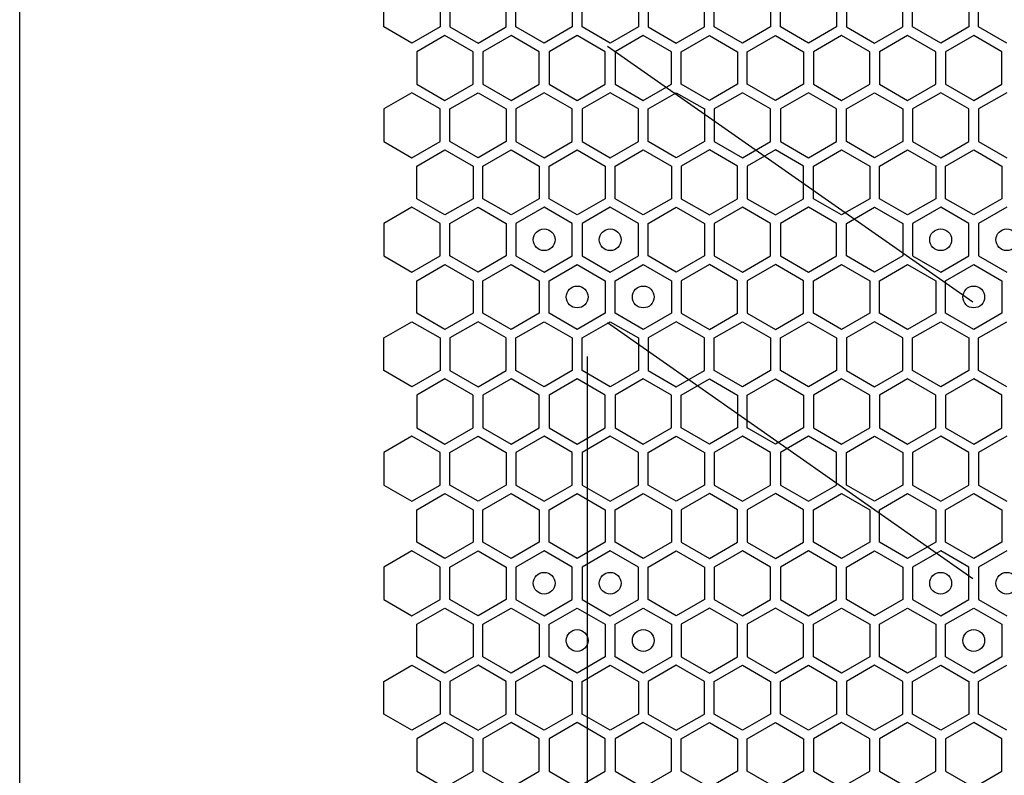
# Model space of a CAD drawing. Units: millimetres. Extents: x 0 to 420, y 0 to 297.
# Drawn here: x 207 to 216, y 216 to 223 of the extents above; entities that cross this region are included whole.
import ezdxf

# ---------------------------------------------------------------- set-up
doc = ezdxf.new("R2010")
doc.units = ezdxf.units.MM
doc.header["$LTSCALE"] = 23.1
doc.layers.get('0').update_dxf_attribs({"linetype": 'CONTINUOUS'})
doc.layers.add('03___PRT_ALL_CURVES', color=7, linetype='CONTINUOUS')

msp = doc.modelspace()

# ---------------------------------------------------------------- linework, layer by layer
at = {"color": 3, "linetype": 'CONTINUOUS'}
msp.add_line((207.021661, 153.864913), (207.021661, 268.344913), dxfattribs=at)
at = {"layer": '03___PRT_ALL_CURVES', "color": 40, "linetype": 'CONTINUOUS'}
for p, q in [((210.360168, 222.778229), (210.360168, 223.076142)), ((210.876168, 223.076142), (210.876168, 222.778229)), ((210.966167, 223.076142), (210.966167, 222.778229)), ((211.482167, 222.778229), (211.482167, 223.076142)), ((211.572167, 222.778229), (211.572167, 223.076142)), ((212.088167, 223.076142), (212.088167, 222.778229)), ((212.178167, 222.778229), (212.178167, 223.076142)), ((212.694167, 223.076142), (212.694167, 222.778229)), ((212.784167, 223.076142), (212.784167, 222.778229)), ((213.300167, 222.778229), (213.300167, 223.076142)), ((213.390167, 222.778229), (213.390167, 223.076142)), ((213.906167, 223.076142), (213.906167, 222.778229)), ((213.996166, 222.778229), (213.996166, 223.076142)), ((214.512166, 223.076142), (214.512166, 222.778229)), ((214.602166, 223.076142), (214.602166, 222.778229)), ((215.118166, 222.778229), (215.118166, 223.076142)), ((215.208166, 222.778229), (215.208166, 223.076142)), ((215.724166, 223.076142), (215.724166, 222.778229)), ((215.814166, 222.778229), (215.814166, 223.076142)), ((210.618168, 222.629273), (210.360168, 222.778229)), ((210.876168, 222.778229), (210.618168, 222.629273)), ((210.966167, 222.778229), (211.224167, 222.629273)), ((211.224167, 222.629273), (211.482167, 222.778229)), ((211.830167, 222.629273), (211.572167, 222.778229)), ((212.088167, 222.778229), (211.830167, 222.629273)), ((212.436167, 222.629273), (212.178167, 222.778229)), ((212.694167, 222.778229), (212.436167, 222.629273)), ((212.784167, 222.778229), (213.042167, 222.629273)), ((213.042167, 222.629273), (213.300167, 222.778229)), ((213.648167, 222.629273), (213.390167, 222.778229)), ((213.906167, 222.778229), (213.648167, 222.629273)), ((214.254166, 222.629273), (213.996166, 222.778229)), ((214.512166, 222.778229), (214.254166, 222.629273)), ((214.602166, 222.778229), (214.860166, 222.629273)), ((214.860166, 222.629273), (215.118166, 222.778229)), ((215.466166, 222.629273), (215.208166, 222.778229)), ((215.724166, 222.778229), (215.466166, 222.629273)), ((216.072166, 222.629273), (215.814166, 222.778229)), ((210.921167, 222.70027), (210.663168, 222.551313)), ((211.179167, 222.551313), (210.921167, 222.70027)), ((211.527167, 222.70027), (211.269167, 222.551313)), ((211.785167, 222.551313), (211.527167, 222.70027)), ((212.133167, 222.70027), (211.875167, 222.551313)), ((212.391167, 222.551313), (212.133167, 222.70027)), ((212.739167, 222.70027), (212.481167, 222.551313)), ((212.997167, 222.551313), (212.739167, 222.70027)), ((213.087167, 222.551313), (213.345167, 222.70027)), ((213.345167, 222.70027), (213.603167, 222.551313)), ((213.693167, 222.551313), (213.951167, 222.70027)), ((213.951167, 222.70027), (214.209166, 222.551313)), ((214.557166, 222.70027), (214.299166, 222.551313)), ((214.815166, 222.551313), (214.557166, 222.70027)), ((215.163166, 222.70027), (214.905166, 222.551313)), ((215.421166, 222.551313), (215.163166, 222.70027)), ((215.769166, 222.70027), (215.511166, 222.551313)), ((216.027166, 222.551313), (215.769166, 222.70027)), ((210.663168, 222.551313), (210.663168, 222.253401)), ((211.179167, 222.253401), (211.179167, 222.551313)), ((211.269167, 222.551313), (211.269167, 222.253401)), ((211.785167, 222.253401), (211.785167, 222.551313)), ((211.875167, 222.551313), (211.875167, 222.253401)), ((212.391167, 222.253401), (212.391167, 222.551313)), ((212.481167, 222.551313), (212.481167, 222.253401)), ((212.997167, 222.253401), (212.997167, 222.551313)), ((213.087167, 222.253401), (213.087167, 222.551313)), ((213.603167, 222.551313), (213.603167, 222.253401)), ((213.693167, 222.253401), (213.693167, 222.551313)), ((214.209166, 222.551313), (214.209166, 222.253401)), ((214.299166, 222.551313), (214.299166, 222.253401)), ((214.815166, 222.253401), (214.815166, 222.551313)), ((214.905166, 222.551313), (214.905166, 222.253401)), ((215.421166, 222.253401), (215.421166, 222.551313)), ((215.511166, 222.551313), (215.511166, 222.253401)), ((216.027166, 222.253401), (216.027166, 222.551313)), ((210.663168, 222.253401), (210.921167, 222.104444)), ((210.921167, 222.104444), (211.179167, 222.253401)), ((211.269167, 222.253401), (211.527167, 222.104444)), ((211.527167, 222.104444), (211.785167, 222.253401)), ((211.875167, 222.253401), (212.133167, 222.104444)), ((212.133167, 222.104444), (212.391167, 222.253401)), ((212.481167, 222.253401), (212.739167, 222.104444)), ((212.739167, 222.104444), (212.997167, 222.253401)), ((213.345167, 222.104444), (213.087167, 222.253401)), ((213.603167, 222.253401), (213.345167, 222.104444)), ((213.951167, 222.104444), (213.693167, 222.253401)), ((214.209166, 222.253401), (213.951167, 222.104444)), ((214.299166, 222.253401), (214.557166, 222.104444)), ((214.557166, 222.104444), (214.815166, 222.253401)), ((214.905166, 222.253401), (215.163166, 222.104444)), ((215.163166, 222.104444), (215.421166, 222.253401)), ((215.511166, 222.253401), (215.769166, 222.104444)), ((215.769166, 222.104444), (216.027166, 222.253401)), ((210.618168, 222.175484), (210.360168, 222.026527)), ((210.876168, 222.026527), (210.618168, 222.175484)), ((210.966167, 222.026527), (211.224167, 222.175484)), ((211.224167, 222.175484), (211.482167, 222.026527)), ((211.830167, 222.175484), (211.572167, 222.026527)), ((212.088167, 222.026527), (211.830167, 222.175484)), ((212.436167, 222.175484), (212.178167, 222.026527)), ((212.694167, 222.026527), (212.436167, 222.175484)), ((212.784167, 222.026527), (213.042167, 222.175484)), ((213.042167, 222.175484), (213.300167, 222.026527)), ((213.648167, 222.175484), (213.390167, 222.026527)), ((213.906167, 222.026527), (213.648167, 222.175484)), ((214.254166, 222.175484), (213.996166, 222.026527)), ((214.512166, 222.026527), (214.254166, 222.175484)), ((214.602166, 222.026527), (214.860166, 222.175484)), ((214.860166, 222.175484), (215.118166, 222.026527)), ((215.466166, 222.175484), (215.208166, 222.026527)), ((215.724166, 222.026527), (215.466166, 222.175484)), ((216.072166, 222.175484), (215.814166, 222.026527)), ((210.360168, 222.026527), (210.360168, 221.728615)), ((210.876168, 221.728615), (210.876168, 222.026527)), ((210.966167, 221.728615), (210.966167, 222.026527)), ((211.482167, 222.026527), (211.482167, 221.728615)), ((211.572167, 222.026527), (211.572167, 221.728615)), ((212.088167, 221.728615), (212.088167, 222.026527)), ((212.178167, 222.026527), (212.178167, 221.728615)), ((212.694167, 221.728615), (212.694167, 222.026527)), ((212.784167, 221.728615), (212.784167, 222.026527)), ((213.300167, 222.026527), (213.300167, 221.728615)), ((213.390167, 222.026527), (213.390167, 221.728615)), ((213.906167, 221.728615), (213.906167, 222.026527)), ((213.996166, 222.026527), (213.996166, 221.728615)), ((214.512166, 221.728615), (214.512166, 222.026527)), ((214.602166, 221.728615), (214.602166, 222.026527)), ((215.118166, 222.026527), (215.118166, 221.728615)), ((215.208166, 222.026527), (215.208166, 221.728615)), ((215.724166, 221.728615), (215.724166, 222.026527)), ((215.814166, 222.026527), (215.814166, 221.728615)), ((210.360168, 221.728615), (210.618168, 221.579658)), ((210.618168, 221.579658), (210.876168, 221.728615)), ((211.224167, 221.579658), (210.966167, 221.728615)), ((211.482167, 221.728615), (211.224167, 221.579658)), ((211.572167, 221.728615), (211.830167, 221.579658)), ((211.830167, 221.579658), (212.088167, 221.728615)), ((212.178167, 221.728615), (212.436167, 221.579658)), ((212.436167, 221.579658), (212.694167, 221.728615)), ((213.042167, 221.579658), (212.784167, 221.728615)), ((213.300167, 221.728615), (213.042167, 221.579658)), ((213.390167, 221.728615), (213.648167, 221.579658)), ((213.648167, 221.579658), (213.906167, 221.728615)), ((213.996166, 221.728615), (214.254166, 221.579658)), ((214.254166, 221.579658), (214.512166, 221.728615)), ((214.860166, 221.579658), (214.602166, 221.728615)), ((215.118166, 221.728615), (214.860166, 221.579658)), ((215.208166, 221.728615), (215.466166, 221.579658)), ((215.466166, 221.579658), (215.724166, 221.728615)), ((215.814166, 221.728615), (216.072166, 221.579658)), ((210.663168, 221.501733), (210.921167, 221.65069)), ((210.921167, 221.65069), (211.179167, 221.501733)), ((211.269167, 221.501733), (211.527167, 221.65069)), ((211.527167, 221.65069), (211.785167, 221.501733)), ((211.875167, 221.501733), (212.133167, 221.65069)), ((212.133167, 221.65069), (212.391167, 221.501733)), ((212.481167, 221.501733), (212.739167, 221.65069)), ((212.739167, 221.65069), (212.997167, 221.501733)), ((213.345167, 221.65069), (213.087167, 221.501733)), ((213.603167, 221.501733), (213.345167, 221.65069)), ((213.951167, 221.65069), (213.693167, 221.501733)), ((214.209166, 221.501733), (213.951167, 221.65069)), ((214.299166, 221.501733), (214.557166, 221.65069)), ((214.557166, 221.65069), (214.815166, 221.501733)), ((214.905166, 221.501733), (215.163166, 221.65069)), ((215.163166, 221.65069), (215.421166, 221.501733)), ((215.511166, 221.501733), (215.769166, 221.65069)), ((215.769166, 221.65069), (216.027166, 221.501733)), ((210.663168, 221.203821), (210.663168, 221.501733)), ((211.179167, 221.501733), (211.179167, 221.203821)), ((211.269167, 221.203821), (211.269167, 221.501733)), ((211.785167, 221.501733), (211.785167, 221.203821)), ((211.875167, 221.203821), (211.875167, 221.501733)), ((212.391167, 221.501733), (212.391167, 221.203821)), ((212.481167, 221.203821), (212.481167, 221.501733)), ((212.997167, 221.501733), (212.997167, 221.203821)), ((213.087167, 221.501733), (213.087167, 221.203821)), ((213.603167, 221.203821), (213.603167, 221.501733)), ((213.693167, 221.501733), (213.693167, 221.203821)), ((214.209166, 221.203821), (214.209166, 221.501733)), ((214.299166, 221.203821), (214.299166, 221.501733)), ((214.815166, 221.501733), (214.815166, 221.203821)), ((214.905166, 221.203821), (214.905166, 221.501733)), ((215.421166, 221.501733), (215.421166, 221.203821)), ((215.511166, 221.203821), (215.511166, 221.501733)), ((216.027166, 221.501733), (216.027166, 221.203821)), ((210.921167, 221.054864), (210.663168, 221.203821)), ((211.179167, 221.203821), (210.921167, 221.054864)), ((211.527167, 221.054864), (211.269167, 221.203821)), ((211.785167, 221.203821), (211.527167, 221.054864)), ((212.133167, 221.054864), (211.875167, 221.203821)), ((212.391167, 221.203821), (212.133167, 221.054864)), ((212.739167, 221.054864), (212.481167, 221.203821)), ((212.997167, 221.203821), (212.739167, 221.054864)), ((213.087167, 221.203821), (213.345167, 221.054864)), ((213.345167, 221.054864), (213.603167, 221.203821)), ((213.693167, 221.203821), (213.951167, 221.054864)), ((213.951167, 221.054864), (214.209166, 221.203821)), ((214.557166, 221.054864), (214.299166, 221.203821)), ((214.815166, 221.203821), (214.557166, 221.054864)), ((215.163166, 221.054864), (214.905166, 221.203821)), ((215.421166, 221.203821), (215.163166, 221.054864)), ((215.769166, 221.054864), (215.511166, 221.203821)), ((216.027166, 221.203821), (215.769166, 221.054864)), ((210.618168, 221.125861), (210.360168, 220.976905)), ((210.876168, 220.976905), (210.618168, 221.125861)), ((210.966167, 220.976905), (211.224167, 221.125861)), ((211.224167, 221.125861), (211.482167, 220.976905)), ((211.830167, 221.125861), (211.572167, 220.976905)), ((212.088167, 220.976905), (211.830167, 221.125861)), ((212.436167, 221.125861), (212.178167, 220.976905)), ((212.694167, 220.976905), (212.436167, 221.125861)), ((212.784167, 220.976905), (213.042167, 221.125861)), ((213.042167, 221.125861), (213.300167, 220.976905)), ((213.648167, 221.125861), (213.390167, 220.976905)), ((213.906167, 220.976905), (213.648167, 221.125861)), ((214.254166, 221.125861), (213.996166, 220.976905)), ((214.512166, 220.976905), (214.254166, 221.125861)), ((214.602166, 220.976905), (214.860166, 221.125861)), ((214.860166, 221.125861), (215.118166, 220.976905)), ((215.466166, 221.125861), (215.208166, 220.976905)), ((215.724166, 220.976905), (215.466166, 221.125861)), ((216.072166, 221.125861), (215.814166, 220.976905)), ((210.360168, 220.976905), (210.360168, 220.678992)), ((210.876168, 220.678992), (210.876168, 220.976905)), ((210.966167, 220.678992), (210.966167, 220.976905)), ((211.482167, 220.976905), (211.482167, 220.678992)), ((211.572167, 220.976905), (211.572167, 220.678992)), ((212.088167, 220.678992), (212.088167, 220.976905)), ((212.178167, 220.976905), (212.178167, 220.678992)), ((212.694167, 220.678992), (212.694167, 220.976905)), ((212.784167, 220.678992), (212.784167, 220.976905)), ((213.300167, 220.976905), (213.300167, 220.678992)), ((213.390167, 220.976905), (213.390167, 220.678992)), ((213.906167, 220.678992), (213.906167, 220.976905)), ((213.996166, 220.976905), (213.996166, 220.678992)), ((214.512166, 220.678992), (214.512166, 220.976905)), ((214.602166, 220.678992), (214.602166, 220.976905)), ((215.118166, 220.976905), (215.118166, 220.678992)), ((215.208166, 220.976905), (215.208166, 220.678992)), ((215.724166, 220.678992), (215.724166, 220.976905)), ((215.814166, 220.976905), (215.814166, 220.678992)), ((210.360168, 220.678992), (210.618168, 220.530036)), ((210.618168, 220.530036), (210.876168, 220.678992)), ((211.224167, 220.530036), (210.966167, 220.678992)), ((211.482167, 220.678992), (211.224167, 220.530036)), ((211.572167, 220.678992), (211.830167, 220.530036)), ((211.830167, 220.530036), (212.088167, 220.678992)), ((212.178167, 220.678992), (212.436167, 220.530036)), ((212.436167, 220.530036), (212.694167, 220.678992)), ((213.042167, 220.530036), (212.784167, 220.678992)), ((213.300167, 220.678992), (213.042167, 220.530036)), ((213.390167, 220.678992), (213.648167, 220.530036)), ((213.648167, 220.530036), (213.906167, 220.678992)), ((213.996166, 220.678992), (214.254166, 220.530036)), ((214.254166, 220.530036), (214.512166, 220.678992)), ((214.860166, 220.530036), (214.602166, 220.678992)), ((215.118166, 220.678992), (214.860166, 220.530036)), ((215.208166, 220.678992), (215.466166, 220.530036)), ((215.466166, 220.530036), (215.724166, 220.678992)), ((215.814166, 220.678992), (216.072166, 220.530036)), ((210.663168, 220.452093), (210.921167, 220.60105)), ((210.921167, 220.60105), (211.179167, 220.452093)), ((211.269167, 220.452093), (211.527167, 220.60105)), ((211.527167, 220.60105), (211.785167, 220.452093)), ((211.875167, 220.452093), (212.133167, 220.60105)), ((212.133167, 220.60105), (212.391167, 220.452093)), ((212.481167, 220.452093), (212.739167, 220.60105)), ((212.739167, 220.60105), (212.997167, 220.452093)), ((213.345167, 220.60105), (213.087167, 220.452093)), ((213.603167, 220.452093), (213.345167, 220.60105)), ((213.951167, 220.60105), (213.693167, 220.452093)), ((214.209166, 220.452093), (213.951167, 220.60105)), ((214.299166, 220.452093), (214.557166, 220.60105)), ((214.557166, 220.60105), (214.815166, 220.452093)), ((214.905166, 220.452093), (215.163166, 220.60105)), ((215.163166, 220.60105), (215.421166, 220.452093)), ((215.511166, 220.452093), (215.769166, 220.60105)), ((215.769166, 220.60105), (216.027166, 220.452093)), ((210.663168, 220.154181), (210.663168, 220.452093)), ((211.179167, 220.452093), (211.179167, 220.154181)), ((211.269167, 220.154181), (211.269167, 220.452093)), ((211.785167, 220.452093), (211.785167, 220.154181)), ((211.875167, 220.154181), (211.875167, 220.452093)), ((212.391167, 220.452093), (212.391167, 220.154181)), ((212.481167, 220.154181), (212.481167, 220.452093)), ((212.997167, 220.452093), (212.997167, 220.154181)), ((213.087167, 220.452093), (213.087167, 220.154181)), ((213.603167, 220.154181), (213.603167, 220.452093)), ((213.693167, 220.452093), (213.693167, 220.154181)), ((214.209166, 220.154181), (214.209166, 220.452093)), ((214.299166, 220.154181), (214.299166, 220.452093)), ((214.815166, 220.452093), (214.815166, 220.154181)), ((214.905166, 220.154181), (214.905166, 220.452093)), ((215.421166, 220.452093), (215.421166, 220.154181)), ((215.511166, 220.154181), (215.511166, 220.452093)), ((216.027166, 220.452093), (216.027166, 220.154181)), ((210.921167, 220.005224), (210.663168, 220.154181)), ((211.179167, 220.154181), (210.921167, 220.005224)), ((211.527167, 220.005224), (211.269167, 220.154181)), ((211.785167, 220.154181), (211.527167, 220.005224)), ((212.133167, 220.005224), (211.875167, 220.154181)), ((212.391167, 220.154181), (212.133167, 220.005224)), ((212.739167, 220.005224), (212.481167, 220.154181)), ((212.997167, 220.154181), (212.739167, 220.005224)), ((213.087167, 220.154181), (213.345167, 220.005224)), ((213.345167, 220.005224), (213.603167, 220.154181)), ((213.693167, 220.154181), (213.951167, 220.005224)), ((213.951167, 220.005224), (214.209166, 220.154181)), ((214.557166, 220.005224), (214.299166, 220.154181)), ((214.815166, 220.154181), (214.557166, 220.005224)), ((215.163166, 220.005224), (214.905166, 220.154181)), ((215.421166, 220.154181), (215.163166, 220.005224)), ((215.769166, 220.005224), (215.511166, 220.154181)), ((216.027166, 220.154181), (215.769166, 220.005224)), ((210.360168, 219.927282), (210.618168, 220.076238)), ((210.618168, 220.076238), (210.876168, 219.927282)), ((211.224167, 220.076238), (210.966167, 219.927282)), ((211.482167, 219.927282), (211.224167, 220.076238)), ((211.572167, 219.927282), (211.830167, 220.076238)), ((211.830167, 220.076238), (212.088167, 219.927282)), ((212.178167, 219.927282), (212.436167, 220.076238)), ((212.436167, 220.076238), (212.694167, 219.927282)), ((213.042167, 220.076238), (212.784167, 219.927282)), ((213.300167, 219.927282), (213.042167, 220.076238)), ((213.390167, 219.927282), (213.648167, 220.076238)), ((213.648167, 220.076238), (213.906167, 219.927282)), ((213.996166, 219.927282), (214.254166, 220.076238)), ((214.254166, 220.076238), (214.512166, 219.927282)), ((214.860166, 220.076238), (214.602166, 219.927282)), ((215.118166, 219.927282), (214.860166, 220.076238)), ((215.208166, 219.927282), (215.466166, 220.076238)), ((215.466166, 220.076238), (215.724166, 219.927282)), ((215.814166, 219.927282), (216.072166, 220.076238)), ((210.360168, 219.629369), (210.360168, 219.927282)), ((210.876168, 219.927282), (210.876168, 219.629369)), ((210.966167, 219.927282), (210.966167, 219.629369)), ((211.482167, 219.629369), (211.482167, 219.927282)), ((211.572167, 219.629369), (211.572167, 219.927282)), ((212.088167, 219.927282), (212.088167, 219.629369)), ((212.178167, 219.629369), (212.178167, 219.927282)), ((212.694167, 219.927282), (212.694167, 219.629369)), ((212.784167, 219.927282), (212.784167, 219.629369)), ((213.300167, 219.629369), (213.300167, 219.927282)), ((213.390167, 219.629369), (213.390167, 219.927282)), ((213.906167, 219.927282), (213.906167, 219.629369)), ((213.996166, 219.629369), (213.996166, 219.927282)), ((214.512166, 219.927282), (214.512166, 219.629369)), ((214.602166, 219.927282), (214.602166, 219.629369)), ((215.118166, 219.629369), (215.118166, 219.927282)), ((215.208166, 219.629369), (215.208166, 219.927282)), ((215.724166, 219.927282), (215.724166, 219.629369)), ((215.814166, 219.629369), (215.814166, 219.927282)), ((210.618168, 219.480413), (210.360168, 219.629369)), ((210.876168, 219.629369), (210.618168, 219.480413)), ((210.966167, 219.629369), (211.224167, 219.480413)), ((211.224167, 219.480413), (211.482167, 219.629369)), ((211.830167, 219.480413), (211.572167, 219.629369)), ((212.088167, 219.629369), (211.830167, 219.480413)), ((212.436167, 219.480413), (212.178167, 219.629369)), ((212.694167, 219.629369), (212.436167, 219.480413)), ((212.784167, 219.629369), (213.042167, 219.480413)), ((213.042167, 219.480413), (213.300167, 219.629369)), ((213.648167, 219.480413), (213.390167, 219.629369)), ((213.906167, 219.629369), (213.648167, 219.480413)), ((214.254166, 219.480413), (213.996166, 219.629369)), ((214.512166, 219.629369), (214.254166, 219.480413)), ((214.602166, 219.629369), (214.860166, 219.480413)), ((214.860166, 219.480413), (215.118166, 219.629369)), ((215.466166, 219.480413), (215.208166, 219.629369)), ((215.724166, 219.629369), (215.466166, 219.480413)), ((216.072166, 219.480413), (215.814166, 219.629369)), ((210.921167, 219.55141), (210.663168, 219.402453)), ((211.179167, 219.402453), (210.921167, 219.55141)), ((211.527167, 219.55141), (211.269167, 219.402453)), ((211.785167, 219.402453), (211.527167, 219.55141)), ((212.133167, 219.55141), (211.875167, 219.402453)), ((212.391167, 219.402453), (212.133167, 219.55141)), ((212.739167, 219.55141), (212.481167, 219.402453)), ((212.997167, 219.402453), (212.739167, 219.55141)), ((213.087167, 219.402453), (213.345167, 219.55141)), ((213.345167, 219.55141), (213.603167, 219.402453)), ((213.693167, 219.402453), (213.951167, 219.55141)), ((213.951167, 219.55141), (214.209166, 219.402453)), ((214.557166, 219.55141), (214.299166, 219.402453)), ((214.815166, 219.402453), (214.557166, 219.55141)), ((215.163166, 219.55141), (214.905166, 219.402453)), ((215.421166, 219.402453), (215.163166, 219.55141)), ((215.769166, 219.55141), (215.511166, 219.402453)), ((216.027166, 219.402453), (215.769166, 219.55141)), ((210.663168, 219.402453), (210.663168, 219.104541)), ((211.179167, 219.104541), (211.179167, 219.402453)), ((211.269167, 219.402453), (211.269167, 219.104541)), ((211.785167, 219.104541), (211.785167, 219.402453)), ((211.875167, 219.402453), (211.875167, 219.104541)), ((212.391167, 219.104541), (212.391167, 219.402453)), ((212.481167, 219.402453), (212.481167, 219.104541)), ((212.997167, 219.104541), (212.997167, 219.402453)), ((213.087167, 219.104541), (213.087167, 219.402453)), ((213.603167, 219.402453), (213.603167, 219.104541)), ((213.693167, 219.104541), (213.693167, 219.402453)), ((214.209166, 219.402453), (214.209166, 219.104541)), ((214.299166, 219.402453), (214.299166, 219.104541)), ((214.815166, 219.104541), (214.815166, 219.402453)), ((214.905166, 219.402453), (214.905166, 219.104541)), ((215.421166, 219.104541), (215.421166, 219.402453)), ((215.511166, 219.402453), (215.511166, 219.104541)), ((216.027166, 219.104541), (216.027166, 219.402453)), ((210.618168, 219.026624), (210.360168, 218.877667)), ((210.876168, 218.877667), (210.618168, 219.026624)), ((210.663168, 219.104541), (210.921167, 218.955584)), ((210.921167, 218.955584), (211.179167, 219.104541)), ((210.966167, 218.877667), (211.224167, 219.026624)), ((211.224167, 219.026624), (211.482167, 218.877667)), ((211.269167, 219.104541), (211.527167, 218.955584)), ((211.527167, 218.955584), (211.785167, 219.104541)), ((211.830167, 219.026624), (211.572167, 218.877667)), ((212.088167, 218.877667), (211.830167, 219.026624)), ((211.875167, 219.104541), (212.133167, 218.955584)), ((212.133167, 218.955584), (212.391167, 219.104541)), ((212.436167, 219.026624), (212.178167, 218.877667)), ((212.694167, 218.877667), (212.436167, 219.026624)), ((212.481167, 219.104541), (212.739167, 218.955584)), ((212.739167, 218.955584), (212.997167, 219.104541)), ((212.784167, 218.877667), (213.042167, 219.026624)), ((213.042167, 219.026624), (213.300167, 218.877667)), ((213.345167, 218.955584), (213.087167, 219.104541)), ((213.603167, 219.104541), (213.345167, 218.955584)), ((213.648167, 219.026624), (213.390167, 218.877667)), ((213.906167, 218.877667), (213.648167, 219.026624)), ((213.951167, 218.955584), (213.693167, 219.104541)), ((214.209166, 219.104541), (213.951167, 218.955584)), ((214.254166, 219.026624), (213.996166, 218.877667)), ((214.512166, 218.877667), (214.254166, 219.026624)), ((214.299166, 219.104541), (214.557166, 218.955584)), ((214.557166, 218.955584), (214.815166, 219.104541)), ((214.602166, 218.877667), (214.860166, 219.026624)), ((214.860166, 219.026624), (215.118166, 218.877667)), ((214.905166, 219.104541), (215.163166, 218.955584)), ((215.163166, 218.955584), (215.421166, 219.104541)), ((215.466166, 219.026624), (215.208166, 218.877667)), ((215.724166, 218.877667), (215.466166, 219.026624)), ((215.511166, 219.104541), (215.769166, 218.955584)), ((215.769166, 218.955584), (216.027166, 219.104541)), ((216.072166, 219.026624), (215.814166, 218.877667)), ((210.360168, 218.877667), (210.360168, 218.579755)), ((210.876168, 218.579755), (210.876168, 218.877667)), ((210.966167, 218.579755), (210.966167, 218.877667)), ((211.482167, 218.877667), (211.482167, 218.579755)), ((211.572167, 218.877667), (211.572167, 218.579755)), ((212.088167, 218.579755), (212.088167, 218.877667)), ((212.178167, 218.877667), (212.178167, 218.579755)), ((212.694167, 218.579755), (212.694167, 218.877667)), ((212.784167, 218.579755), (212.784167, 218.877667)), ((213.300167, 218.877667), (213.300167, 218.579755)), ((213.390167, 218.877667), (213.390167, 218.579755)), ((213.906167, 218.579755), (213.906167, 218.877667)), ((213.996166, 218.877667), (213.996166, 218.579755)), ((214.512166, 218.579755), (214.512166, 218.877667)), ((214.602166, 218.579755), (214.602166, 218.877667)), ((215.118166, 218.877667), (215.118166, 218.579755)), ((215.208166, 218.877667), (215.208166, 218.579755)), ((215.724166, 218.579755), (215.724166, 218.877667)), ((215.814166, 218.877667), (215.814166, 218.579755)), ((210.360168, 218.579755), (210.618168, 218.430798)), ((210.618168, 218.430798), (210.876168, 218.579755)), ((211.224167, 218.430798), (210.966167, 218.579755)), ((211.482167, 218.579755), (211.224167, 218.430798)), ((211.572167, 218.579755), (211.830167, 218.430798)), ((211.830167, 218.430798), (212.088167, 218.579755)), ((212.178167, 218.579755), (212.436167, 218.430798)), ((212.436167, 218.430798), (212.694167, 218.579755)), ((213.042167, 218.430798), (212.784167, 218.579755)), ((213.300167, 218.579755), (213.042167, 218.430798)), ((213.390167, 218.579755), (213.648167, 218.430798)), ((213.648167, 218.430798), (213.906167, 218.579755)), ((213.996166, 218.579755), (214.254166, 218.430798)), ((214.254166, 218.430798), (214.512166, 218.579755)), ((214.860166, 218.430798), (214.602166, 218.579755)), ((215.118166, 218.579755), (214.860166, 218.430798)), ((215.208166, 218.579755), (215.466166, 218.430798)), ((215.466166, 218.430798), (215.724166, 218.579755)), ((215.814166, 218.579755), (216.072166, 218.430798)), ((210.663168, 218.352873), (210.921167, 218.50183)), ((210.921167, 218.50183), (211.179167, 218.352873)), ((211.269167, 218.352873), (211.527167, 218.50183)), ((211.527167, 218.50183), (211.785167, 218.352873)), ((211.875167, 218.352873), (212.133167, 218.50183)), ((212.133167, 218.50183), (212.391167, 218.352873)), ((212.481167, 218.352873), (212.739167, 218.50183)), ((212.739167, 218.50183), (212.997167, 218.352873)), ((213.345167, 218.50183), (213.087167, 218.352873)), ((213.603167, 218.352873), (213.345167, 218.50183)), ((213.951167, 218.50183), (213.693167, 218.352873)), ((214.209166, 218.352873), (213.951167, 218.50183)), ((214.299166, 218.352873), (214.557166, 218.50183)), ((214.557166, 218.50183), (214.815166, 218.352873)), ((214.905166, 218.352873), (215.163166, 218.50183)), ((215.163166, 218.50183), (215.421166, 218.352873)), ((215.511166, 218.352873), (215.769166, 218.50183)), ((215.769166, 218.50183), (216.027166, 218.352873)), ((210.663168, 218.054961), (210.663168, 218.352873)), ((211.179167, 218.352873), (211.179167, 218.054961)), ((211.269167, 218.054961), (211.269167, 218.352873)), ((211.785167, 218.352873), (211.785167, 218.054961)), ((211.875167, 218.054961), (211.875167, 218.352873)), ((212.391167, 218.352873), (212.391167, 218.054961)), ((212.481167, 218.054961), (212.481167, 218.352873)), ((212.997167, 218.352873), (212.997167, 218.054961)), ((213.087167, 218.352873), (213.087167, 218.054961)), ((213.603167, 218.054961), (213.603167, 218.352873)), ((213.693167, 218.352873), (213.693167, 218.054961)), ((214.209166, 218.054961), (214.209166, 218.352873)), ((214.299166, 218.054961), (214.299166, 218.352873)), ((214.815166, 218.352873), (214.815166, 218.054961)), ((214.905166, 218.054961), (214.905166, 218.352873)), ((215.421166, 218.352873), (215.421166, 218.054961)), ((215.511166, 218.054961), (215.511166, 218.352873)), ((216.027166, 218.352873), (216.027166, 218.054961)), ((210.921167, 217.906004), (210.663168, 218.054961)), ((211.179167, 218.054961), (210.921167, 217.906004)), ((211.527167, 217.906004), (211.269167, 218.054961)), ((211.785167, 218.054961), (211.527167, 217.906004)), ((212.133167, 217.906004), (211.875167, 218.054961)), ((212.391167, 218.054961), (212.133167, 217.906004)), ((212.739167, 217.906004), (212.481167, 218.054961)), ((212.997167, 218.054961), (212.739167, 217.906004)), ((213.087167, 218.054961), (213.345167, 217.906004)), ((213.345167, 217.906004), (213.603167, 218.054961)), ((213.693167, 218.054961), (213.951167, 217.906004)), ((213.951167, 217.906004), (214.209166, 218.054961)), ((214.557166, 217.906004), (214.299166, 218.054961)), ((214.815166, 218.054961), (214.557166, 217.906004)), ((215.163166, 217.906004), (214.905166, 218.054961)), ((215.421166, 218.054961), (215.163166, 217.906004)), ((215.769166, 217.906004), (215.511166, 218.054961)), ((216.027166, 218.054961), (215.769166, 217.906004)), ((210.618168, 217.977001), (210.360168, 217.828045)), ((210.876168, 217.828045), (210.618168, 217.977001)), ((210.966167, 217.828045), (211.224167, 217.977001)), ((211.224167, 217.977001), (211.482167, 217.828045)), ((211.830167, 217.977001), (211.572167, 217.828045)), ((212.088167, 217.828045), (211.830167, 217.977001)), ((212.436167, 217.977001), (212.178167, 217.828045)), ((212.694167, 217.828045), (212.436167, 217.977001)), ((212.784167, 217.828045), (213.042167, 217.977001)), ((213.042167, 217.977001), (213.300167, 217.828045)), ((213.648167, 217.977001), (213.390167, 217.828045)), ((213.906167, 217.828045), (213.648167, 217.977001)), ((214.254166, 217.977001), (213.996166, 217.828045)), ((214.512166, 217.828045), (214.254166, 217.977001)), ((214.602166, 217.828045), (214.860166, 217.977001)), ((214.860166, 217.977001), (215.118166, 217.828045)), ((215.466166, 217.977001), (215.208166, 217.828045)), ((215.724166, 217.828045), (215.466166, 217.977001)), ((216.072166, 217.977001), (215.814166, 217.828045)), ((210.360168, 217.828045), (210.360168, 217.530132)), ((210.876168, 217.530132), (210.876168, 217.828045)), ((210.966167, 217.530132), (210.966167, 217.828045)), ((211.482167, 217.828045), (211.482167, 217.530132)), ((211.572167, 217.828045), (211.572167, 217.530132)), ((212.088167, 217.530132), (212.088167, 217.828045)), ((212.178167, 217.828045), (212.178167, 217.530132)), ((212.694167, 217.530132), (212.694167, 217.828045)), ((212.784167, 217.530132), (212.784167, 217.828045)), ((213.300167, 217.828045), (213.300167, 217.530132)), ((213.390167, 217.828045), (213.390167, 217.530132)), ((213.906167, 217.530132), (213.906167, 217.828045)), ((213.996166, 217.828045), (213.996166, 217.530132)), ((214.512166, 217.530132), (214.512166, 217.828045)), ((214.602166, 217.530132), (214.602166, 217.828045)), ((215.118166, 217.828045), (215.118166, 217.530132)), ((215.208166, 217.828045), (215.208166, 217.530132)), ((215.724166, 217.530132), (215.724166, 217.828045)), ((215.814166, 217.828045), (215.814166, 217.530132)), ((210.360168, 217.530132), (210.618168, 217.381176)), ((210.618168, 217.381176), (210.876168, 217.530132)), ((211.224167, 217.381176), (210.966167, 217.530132)), ((211.482167, 217.530132), (211.224167, 217.381176)), ((211.572167, 217.530132), (211.830167, 217.381176)), ((211.830167, 217.381176), (212.088167, 217.530132)), ((212.178167, 217.530132), (212.436167, 217.381176)), ((212.436167, 217.381176), (212.694167, 217.530132)), ((213.042167, 217.381176), (212.784167, 217.530132)), ((213.300167, 217.530132), (213.042167, 217.381176)), ((213.390167, 217.530132), (213.648167, 217.381176)), ((213.648167, 217.381176), (213.906167, 217.530132)), ((213.996166, 217.530132), (214.254166, 217.381176)), ((214.254166, 217.381176), (214.512166, 217.530132)), ((214.860166, 217.381176), (214.602166, 217.530132)), ((215.118166, 217.530132), (214.860166, 217.381176)), ((215.208166, 217.530132), (215.466166, 217.381176)), ((215.466166, 217.381176), (215.724166, 217.530132)), ((215.814166, 217.530132), (216.072166, 217.381176)), ((210.663168, 217.303233), (210.921167, 217.45219)), ((210.921167, 217.45219), (211.179167, 217.303233)), ((211.269167, 217.303233), (211.527167, 217.45219)), ((211.527167, 217.45219), (211.785167, 217.303233)), ((211.875167, 217.303233), (212.133167, 217.45219)), ((212.133167, 217.45219), (212.391167, 217.303233)), ((212.481167, 217.303233), (212.739167, 217.45219)), ((212.739167, 217.45219), (212.997167, 217.303233)), ((213.345167, 217.45219), (213.087167, 217.303233)), ((213.603167, 217.303233), (213.345167, 217.45219)), ((213.951167, 217.45219), (213.693167, 217.303233)), ((214.209166, 217.303233), (213.951167, 217.45219)), ((214.299166, 217.303233), (214.557166, 217.45219)), ((214.557166, 217.45219), (214.815166, 217.303233)), ((214.905166, 217.303233), (215.163166, 217.45219)), ((215.163166, 217.45219), (215.421166, 217.303233)), ((215.511166, 217.303233), (215.769166, 217.45219)), ((215.769166, 217.45219), (216.027166, 217.303233)), ((210.663168, 217.005321), (210.663168, 217.303233)), ((211.179167, 217.303233), (211.179167, 217.005321)), ((211.269167, 217.005321), (211.269167, 217.303233)), ((211.785167, 217.303233), (211.785167, 217.005321)), ((211.875167, 217.005321), (211.875167, 217.303233)), ((212.391167, 217.303233), (212.391167, 217.005321)), ((212.481167, 217.005321), (212.481167, 217.303233)), ((212.997167, 217.303233), (212.997167, 217.005321)), ((213.087167, 217.303233), (213.087167, 217.005321)), ((213.603167, 217.005321), (213.603167, 217.303233)), ((213.693167, 217.303233), (213.693167, 217.005321)), ((214.209166, 217.005321), (214.209166, 217.303233)), ((214.299166, 217.005321), (214.299166, 217.303233)), ((214.815166, 217.303233), (214.815166, 217.005321)), ((214.905166, 217.005321), (214.905166, 217.303233)), ((215.421166, 217.303233), (215.421166, 217.005321)), ((215.511166, 217.005321), (215.511166, 217.303233)), ((216.027166, 217.303233), (216.027166, 217.005321)), ((210.921167, 216.856364), (210.663168, 217.005321)), ((211.179167, 217.005321), (210.921167, 216.856364)), ((211.527167, 216.856364), (211.269167, 217.005321)), ((211.785167, 217.005321), (211.527167, 216.856364)), ((212.133167, 216.856364), (211.875167, 217.005321)), ((212.391167, 217.005321), (212.133167, 216.856364)), ((212.739167, 216.856364), (212.481167, 217.005321)), ((212.997167, 217.005321), (212.739167, 216.856364)), ((213.087167, 217.005321), (213.345167, 216.856364)), ((213.345167, 216.856364), (213.603167, 217.005321)), ((213.693167, 217.005321), (213.951167, 216.856364)), ((213.951167, 216.856364), (214.209166, 217.005321)), ((214.557166, 216.856364), (214.299166, 217.005321)), ((214.815166, 217.005321), (214.557166, 216.856364)), ((215.163166, 216.856364), (214.905166, 217.005321)), ((215.421166, 217.005321), (215.163166, 216.856364)), ((215.769166, 216.856364), (215.511166, 217.005321)), ((216.027166, 217.005321), (215.769166, 216.856364)), ((210.360168, 216.778422), (210.618168, 216.927378)), ((210.618168, 216.927378), (210.876168, 216.778422)), ((211.224167, 216.927378), (210.966167, 216.778422)), ((211.482167, 216.778422), (211.224167, 216.927378)), ((211.572167, 216.778422), (211.830167, 216.927378)), ((211.830167, 216.927378), (212.088167, 216.778422)), ((212.178167, 216.778422), (212.436167, 216.927378)), ((212.436167, 216.927378), (212.694167, 216.778422)), ((213.042167, 216.927378), (212.784167, 216.778422)), ((213.300167, 216.778422), (213.042167, 216.927378)), ((213.390167, 216.778422), (213.648167, 216.927378)), ((213.648167, 216.927378), (213.906167, 216.778422)), ((213.996166, 216.778422), (214.254166, 216.927378)), ((214.254166, 216.927378), (214.512166, 216.778422)), ((214.860166, 216.927378), (214.602166, 216.778422)), ((215.118166, 216.778422), (214.860166, 216.927378)), ((215.208166, 216.778422), (215.466166, 216.927378)), ((215.466166, 216.927378), (215.724166, 216.778422)), ((215.814166, 216.778422), (216.072166, 216.927378)), ((210.360168, 216.480509), (210.360168, 216.778422)), ((210.876168, 216.778422), (210.876168, 216.480509)), ((210.966167, 216.778422), (210.966167, 216.480509)), ((211.482167, 216.480509), (211.482167, 216.778422)), ((211.572167, 216.480509), (211.572167, 216.778422)), ((212.088167, 216.778422), (212.088167, 216.480509)), ((212.178167, 216.480509), (212.178167, 216.778422)), ((212.694167, 216.778422), (212.694167, 216.480509)), ((212.784167, 216.778422), (212.784167, 216.480509)), ((213.300167, 216.480509), (213.300167, 216.778422)), ((213.390167, 216.480509), (213.390167, 216.778422)), ((213.906167, 216.778422), (213.906167, 216.480509)), ((213.996166, 216.480509), (213.996166, 216.778422)), ((214.512166, 216.778422), (214.512166, 216.480509)), ((214.602166, 216.778422), (214.602166, 216.480509)), ((215.118166, 216.480509), (215.118166, 216.778422)), ((215.208166, 216.480509), (215.208166, 216.778422)), ((215.724166, 216.778422), (215.724166, 216.480509)), ((215.814166, 216.480509), (215.814166, 216.778422)), ((210.618168, 216.331553), (210.360168, 216.480509)), ((210.876168, 216.480509), (210.618168, 216.331553)), ((210.921167, 216.40255), (210.663168, 216.253593)), ((211.179167, 216.253593), (210.921167, 216.40255)), ((210.966167, 216.480509), (211.224167, 216.331553)), ((211.224167, 216.331553), (211.482167, 216.480509)), ((211.527167, 216.40255), (211.269167, 216.253593)), ((211.785167, 216.253593), (211.527167, 216.40255)), ((211.830167, 216.331553), (211.572167, 216.480509)), ((212.088167, 216.480509), (211.830167, 216.331553)), ((212.133167, 216.40255), (211.875167, 216.253593)), ((212.391167, 216.253593), (212.133167, 216.40255)), ((212.436167, 216.331553), (212.178167, 216.480509)), ((212.694167, 216.480509), (212.436167, 216.331553)), ((212.739167, 216.40255), (212.481167, 216.253593)), ((212.997167, 216.253593), (212.739167, 216.40255)), ((212.784167, 216.480509), (213.042167, 216.331553)), ((213.042167, 216.331553), (213.300167, 216.480509)), ((213.087167, 216.253593), (213.345167, 216.40255)), ((213.345167, 216.40255), (213.603167, 216.253593)), ((213.648167, 216.331553), (213.390167, 216.480509)), ((213.906167, 216.480509), (213.648167, 216.331553)), ((213.693167, 216.253593), (213.951167, 216.40255)), ((213.951167, 216.40255), (214.209166, 216.253593)), ((214.254166, 216.331553), (213.996166, 216.480509)), ((214.512166, 216.480509), (214.254166, 216.331553)), ((214.557166, 216.40255), (214.299166, 216.253593)), ((214.815166, 216.253593), (214.557166, 216.40255)), ((214.602166, 216.480509), (214.860166, 216.331553)), ((214.860166, 216.331553), (215.118166, 216.480509)), ((215.163166, 216.40255), (214.905166, 216.253593)), ((215.421166, 216.253593), (215.163166, 216.40255)), ((215.466166, 216.331553), (215.208166, 216.480509)), ((215.724166, 216.480509), (215.466166, 216.331553)), ((215.769166, 216.40255), (215.511166, 216.253593)), ((216.027166, 216.253593), (215.769166, 216.40255)), ((216.072166, 216.331553), (215.814166, 216.480509)), ((210.663168, 216.253593), (210.663168, 215.955681)), ((211.179167, 215.955681), (211.179167, 216.253593)), ((211.269167, 216.253593), (211.269167, 215.955681)), ((211.785167, 215.955681), (211.785167, 216.253593)), ((211.875167, 216.253593), (211.875167, 215.955681)), ((212.391167, 215.955681), (212.391167, 216.253593)), ((212.481167, 216.253593), (212.481167, 215.955681)), ((212.997167, 215.955681), (212.997167, 216.253593)), ((213.087167, 215.955681), (213.087167, 216.253593)), ((213.603167, 216.253593), (213.603167, 215.955681)), ((213.693167, 215.955681), (213.693167, 216.253593)), ((214.209166, 216.253593), (214.209166, 215.955681)), ((214.299166, 216.253593), (214.299166, 215.955681)), ((214.815166, 215.955681), (214.815166, 216.253593)), ((214.905166, 216.253593), (214.905166, 215.955681)), ((215.421166, 215.955681), (215.421166, 216.253593)), ((215.511166, 216.253593), (215.511166, 215.955681)), ((216.027166, 215.955681), (216.027166, 216.253593)), ((210.663168, 215.955681), (210.921167, 215.806724)), ((210.921167, 215.806724), (211.179167, 215.955681)), ((211.269167, 215.955681), (211.527167, 215.806724)), ((211.527167, 215.806724), (211.785167, 215.955681)), ((211.875167, 215.955681), (212.133167, 215.806724)), ((212.133167, 215.806724), (212.391167, 215.955681)), ((212.481167, 215.955681), (212.739167, 215.806724)), ((212.739167, 215.806724), (212.997167, 215.955681)), ((213.345167, 215.806724), (213.087167, 215.955681)), ((213.603167, 215.955681), (213.345167, 215.806724)), ((213.951167, 215.806724), (213.693167, 215.955681)), ((214.209166, 215.955681), (213.951167, 215.806724)), ((214.299166, 215.955681), (214.557166, 215.806724)), ((214.557166, 215.806724), (214.815166, 215.955681)), ((214.905166, 215.955681), (215.163166, 215.806724)), ((215.163166, 215.806724), (215.421166, 215.955681)), ((215.511166, 215.955681), (215.769166, 215.806724)), ((215.769166, 215.806724), (216.027166, 215.955681))]:
    msp.add_line(p, q, dxfattribs=at)
at = {"layer": '03___PRT_ALL_CURVES', "color": 6, "linetype": 'CONTINUOUS'}
for p, q in [((212.41274, 222.602413), (215.761939, 220.257277)), ((215.761939, 217.720777), (212.41274, 220.065913)), ((212.22734, 202.452913), (212.22734, 219.756913))]:
    msp.add_line(p, q, dxfattribs=at)
for centre in [(211.830167, 220.827948), (212.436167, 220.827948), (215.466166, 220.827948), (216.072166, 220.827948), (212.133167, 220.303137), (212.739167, 220.303137), (215.769166, 220.303137), (211.830167, 217.679088), (212.436167, 217.679088), (215.466166, 217.679088), (216.072166, 217.679088), (212.133167, 217.154277), (212.739167, 217.154277), (215.769166, 217.154277)]:
    msp.add_circle(centre, 0.0999, dxfattribs=at)

doc.saveas('drawing.dxf')
